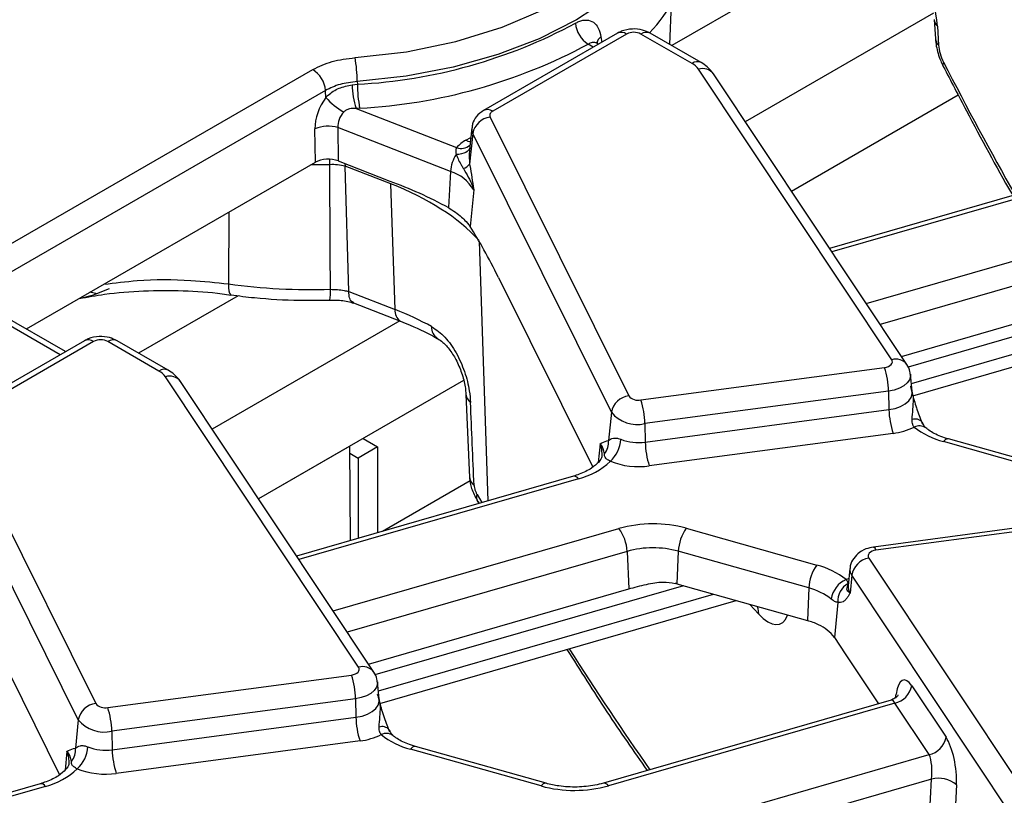
# Model space of a CAD drawing. Units: millimetres. Extents: x -117 to 664, y -32 to 370.
# Drawn here: x 374 to 385, y 173 to 181 of the extents above; entities that cross this region are included whole.
import ezdxf

# ---------------------------------------------------------------- set-up
doc = ezdxf.new("R2010")
doc.units = ezdxf.units.MM

msp = doc.modelspace()

# ---------------------------------------------------------------- linework, layer by layer
at = {"color": 8, "linetype": 'Continuous', "lineweight": 25}
for p, q in [((383.260297, 182.259749), (380.908175, 180.901898)), ((383.789699, 181.259007), (381.719001, 180.063618)), ((380.128957, 180.999162), (380.137585, 180.938558)), ((380.045341, 180.885307), (379.988797, 180.917949)), ((378.641696, 179.859546), (378.695424, 179.890563)), ((385.750031, 179.518448), (382.67254, 178.629605)), ((376.030807, 179.066261), (376.028075, 178.276071)), ((383.05007, 178.061842), (386.196945, 178.970725)), ((378.787288, 178.745774), (378.882554, 175.886836)), ((386.286091, 178.718787), (383.204967, 177.828894)), ((386.906611, 178.340165), (383.510319, 177.359245)), ((383.547397, 177.18064), (387.238517, 178.246713)), ((376.135322, 178.146588), (375.039189, 177.513804)), ((374.176354, 177.497213), (373.412736, 177.938041)), ((377.916586, 177.868531), (375.850015, 176.675525)), ((380.118961, 176.514049), (380.098257, 176.309602)), ((379.881045, 176.130355), (376.803553, 175.241511)), ((378.76468, 175.958008), (378.817569, 175.868067)), ((377.181084, 174.673748), (380.327959, 175.582631)), ((380.417105, 175.330694), (377.335981, 174.440801)), ((381.037625, 174.952071), (377.641333, 173.971151)), ((377.67841, 173.792546), (381.369531, 174.858619)), ((381.86447, 174.641075), (381.767241, 174.746639)), ((383.373187, 173.717661), (383.378966, 173.759223)), ((374.249975, 173.125955), (374.229271, 172.921509)), ((374.012059, 172.742261), (370.934567, 171.853417))]:
    msp.add_line(p, q, dxfattribs=at)
at = {"color": 7, "linetype": 'Continuous', "lineweight": 25}
for p, q in [((380.886536, 180.91439), (380.905681, 181.361919)), ((383.798708, 181.187822), (383.811785, 180.977375)), ((383.833407, 181.116622), (383.846484, 180.906176)), ((380.312118, 181.039314), (378.838, 180.188324)), ((380.41211, 181.029413), (378.937992, 180.178422)), ((381.132032, 180.705042), (380.570145, 181.029413)), ((381.232024, 180.714944), (380.670137, 181.039314)), ((380.103913, 180.91912), (380.090479, 180.926875)), ((334.398496, 156.070027), (376.955998, 180.63795)), ((383.330552, 177.442135), (381.202635, 180.64228)), ((377.446299, 180.50601), (377.447583, 180.47586)), ((383.497094, 177.389568), (381.369177, 180.589713)), ((377.096881, 180.407545), (334.539379, 155.839622)), ((377.389827, 180.469632), (377.447583, 180.47586)), ((384.064116, 180.355921), (382.229051, 179.296561)), ((377.472037, 180.212637), (377.43352, 180.208772)), ((377.43352, 180.208772), (378.540425, 179.77776)), ((378.909591, 180.115025), (380.435216, 177.043573)), ((376.984956, 179.61708), (376.98042, 179.985126)), ((378.4728, 179.51628), (377.232716, 179.99915)), ((377.232716, 179.99915), (377.237252, 179.631104)), ((378.706618, 179.994836), (378.681229, 179.758331)), ((378.71807, 179.934247), (378.683619, 179.594057)), ((380.243695, 176.862795), (378.71807, 179.934247)), ((373.80317, 177.780274), (376.984956, 179.61708)), ((377.237252, 179.631104), (377.806179, 179.409572)), ((377.309481, 179.602979), (377.313389, 179.574161)), ((377.816275, 179.378345), (377.313389, 179.574161)), ((377.351863, 178.193214), (377.3134, 179.573682)), ((378.683619, 179.594057), (378.685884, 179.581708)), ((385.694535, 179.547287), (382.647513, 178.667243)), ((378.4728, 179.51628), (378.450128, 179.118462)), ((377.862396, 177.994251), (377.816275, 179.378345)), ((378.728725, 179.31293), (378.687735, 178.908159)), ((378.644282, 178.963217), (378.687735, 178.908159)), ((379.001193, 178.347049), (380.038481, 176.258738)), ((383.438516, 177.477664), (386.304864, 178.305525)), ((374.581426, 178.16809), (374.502602, 178.184047)), ((377.351863, 178.193214), (377.351868, 178.193043)), ((377.351868, 178.193043), (377.862396, 177.994251)), ((383.563425, 177.043863), (387.486433, 178.176909)), ((377.405324, 178.067609), (377.921197, 177.866736)), ((374.234926, 177.531026), (373.519974, 177.943759)), ((374.443132, 177.651221), (372.969013, 176.80023)), ((374.543124, 177.641319), (373.069005, 176.790329)), ((375.263046, 177.316948), (374.701158, 177.641319)), ((375.363038, 177.32685), (374.80115, 177.651221)), ((380.567772, 176.998498), (383.251365, 177.35616)), ((377.461566, 174.054042), (375.333648, 177.254187)), ((383.557126, 177.090005), (383.536618, 177.281046)), ((377.628108, 174.001475), (375.500191, 177.20162)), ((378.616949, 177.211339), (376.360065, 175.908467)), ((378.642437, 177.067033), (378.64278, 177.060016)), ((378.642785, 177.059957), (378.683016, 176.143217)), ((383.296184, 177.095015), (380.612591, 176.737352)), ((383.296184, 177.095015), (383.300806, 176.891682)), ((383.557699, 177.088279), (383.557668, 177.090932)), ((380.243695, 176.862795), (380.212031, 176.550118)), ((380.617213, 176.53402), (383.300806, 176.891682)), ((373.040604, 176.726931), (374.566229, 173.655479)), ((380.612591, 176.737352), (380.617213, 176.53402)), ((383.345625, 176.630537), (380.662032, 176.272875)), ((374.374709, 173.474701), (372.849083, 176.546153)), ((377.510989, 176.572882), (377.669812, 176.481195)), ((380.192511, 176.548503), (380.212031, 176.550118)), ((385.33979, 176.134576), (383.901719, 176.539482)), ((385.393994, 176.163782), (383.955924, 176.568688)), ((377.364746, 176.488457), (376.360065, 175.908467)), ((377.372554, 175.450717), (377.364746, 176.488457)), ((377.365321, 176.412052), (377.45768, 176.358734)), ((377.669812, 176.481195), (377.45768, 176.358734)), ((377.669812, 176.481195), (377.669812, 175.536571)), ((380.139057, 176.389827), (380.138532, 176.376576)), ((377.45768, 176.358734), (377.45768, 175.475303)), ((379.825549, 176.159193), (376.778526, 175.279149)), ((377.722549, 175.551803), (378.688606, 176.109495)), ((378.682773, 176.146984), (378.683012, 176.143276)), ((378.762743, 175.895567), (378.785099, 175.858689)), ((378.766983, 175.894689), (378.765472, 175.896993)), ((385.813874, 175.735657), (383.130281, 175.377995)), ((385.840295, 175.700718), (383.156703, 175.343056)), ((381.068278, 175.584791), (382.506348, 175.179885)), ((380.417105, 175.330694), (380.435878, 174.917431)), ((380.980937, 175.332339), (380.964928, 174.97254)), ((382.419008, 174.927433), (380.980937, 175.332339)), ((383.077515, 175.257081), (385.205433, 172.056936)), ((382.871449, 175.142229), (382.850941, 174.951188)), ((380.964928, 174.97254), (382.402998, 174.567634)), ((382.89151, 175.066787), (382.872327, 174.870761)), ((385.019427, 171.866642), (382.89151, 175.066787)), ((373.132207, 174.958956), (374.169495, 172.870645)), ((377.56953, 174.08957), (380.435878, 174.917431)), ((382.419008, 174.927433), (382.402998, 174.567634)), ((377.694439, 173.655769), (381.617446, 174.788815)), ((382.738088, 174.768388), (382.700124, 174.380445)), ((382.700124, 174.380445), (382.818258, 174.202784)), ((382.818258, 174.202784), (383.184342, 173.652236)), ((374.698786, 173.610404), (377.382378, 173.968066)), ((377.68814, 173.701912), (377.667632, 173.892953)), ((383.551153, 173.849884), (383.928683, 173.282121)), ((377.427197, 173.706921), (374.743605, 173.349259)), ((377.427197, 173.706921), (377.43182, 173.503588)), ((377.688713, 173.700185), (377.688681, 173.702839)), ((383.324545, 173.69273), (380.155627, 172.77748)), ((383.365147, 173.65959), (380.211122, 172.748642)), ((383.742678, 173.091827), (383.365147, 173.65959)), ((374.374709, 173.474701), (374.343044, 173.162024)), ((374.748227, 173.145926), (377.43182, 173.503588)), ((374.743605, 173.349259), (374.748227, 173.145926)), ((377.476639, 173.242443), (374.793046, 172.884781)), ((374.323525, 173.16041), (374.343044, 173.162024)), ((379.470803, 172.746482), (378.032733, 173.151388)), ((379.525008, 172.775688), (378.086938, 173.180594)), ((380.658036, 172.200918), (383.742678, 173.091827)), ((374.270071, 173.001733), (374.269546, 172.988483)), ((383.768308, 172.821545), (380.747182, 171.948981)), ((383.745713, 172.396335), (383.768308, 172.821545)), ((373.956563, 172.771099), (370.90954, 171.891055)), ((384.043459, 172.759901), (384.023793, 172.389796))]:
    msp.add_line(p, q, dxfattribs=at)
at = {"color": 7, "linetype": 'Continuous', "lineweight": 25, "flags": 128}
for points in [[(377.421889, 180.769236), (377.988783, 180.834365), (378.532992, 180.946801), (379.042739, 181.104111), (379.506994, 181.302889), (379.91571, 181.538836), (380.260042, 181.806845), (380.532539, 182.101115), (380.727305, 182.415281), (380.840125, 182.742542)], [(381.037863, 182.579375), (380.935108, 182.269407), (380.762311, 181.969994), (380.5225, 181.686386), (380.219882, 181.423556), (379.859761, 181.186113), (379.448453, 180.97822), (378.993169, 180.803522), (378.501892, 180.665082), (377.983238, 180.565328), (377.446299, 180.50601)], [(377.100469, 180.331147), (377.097318, 180.398244), (377.096881, 180.407545)], [(374.385382, 178.116378), (374.543379, 178.155391), (374.717256, 178.226848)], [(383.251365, 177.35616), (383.273895, 177.36067), (383.294254, 177.367837), (383.311516, 177.377335), (383.324894, 177.388731), (383.333779, 177.401506), (383.337766, 177.415078), (383.336674, 177.42883), (383.330552, 177.442135)], [(383.156703, 175.343056), (383.134172, 175.338546), (383.113813, 175.331379), (383.096551, 175.321881), (383.083173, 175.310485), (383.074288, 175.29771), (383.070301, 175.284137), (383.071393, 175.270386), (383.077515, 175.257081)], [(377.382378, 173.968066), (377.404909, 173.972576), (377.425268, 173.979744), (377.44253, 173.989241), (377.455908, 174.000637), (377.464793, 174.013412), (377.46878, 174.026985), (377.467688, 174.040737), (377.461566, 174.054042)]]:
    msp.add_lwpolyline(points, dxfattribs=at)
at = {"color": 8, "linetype": 'Continuous', "lineweight": 25, "flags": 128}
for points in [[(378.690153, 179.841458), (378.667771, 179.847293), (378.641696, 179.859546)], [(378.682637, 179.771448), (378.680244, 179.763963), (378.671576, 179.749231), (378.658128, 179.735975), (378.640247, 179.724536), (378.618393, 179.715209), (378.593128, 179.708232), (378.565102, 179.703786), (378.535037, 179.701986)], [(377.144554, 179.590342), (377.145003, 179.642856), (377.145131, 179.65026)], [(377.144554, 179.590342), (377.004658, 179.587623), (376.93342, 179.587329)], [(376.028075, 178.276071), (376.02982, 178.23373), (376.03406, 178.199445), (376.040641, 178.174476), (376.04932, 178.15974), (376.055871, 178.155936)], [(383.536589, 177.281314), (383.536633, 177.258982), (383.525537, 177.22121), (383.500812, 177.185658), (383.463582, 177.153944), (383.415543, 177.127512), (383.358884, 177.107566), (383.296184, 177.095015)], [(383.300806, 176.891682), (383.367649, 176.905063), (383.428052, 176.926327), (383.479265, 176.954505), (383.518954, 176.988315), (383.545314, 177.026216), (383.557143, 177.066483), (383.557071, 177.090509)], [(380.142533, 176.391309), (380.140048, 176.451636), (380.118961, 176.514049)], [(383.130281, 175.377995), (383.132945, 175.377836), (383.140396, 175.372726), (383.148407, 175.360999), (383.156703, 175.343056)], [(382.829093, 175.019225), (382.854556, 175.031499), (382.859814, 175.033846)], [(381.847968, 174.723909), (381.855633, 174.700437), (381.86447, 174.641075)], [(377.667602, 173.893221), (377.667647, 173.870888), (377.656551, 173.833117), (377.631825, 173.797565), (377.594596, 173.76585), (377.546557, 173.739419), (377.489898, 173.719473), (377.427197, 173.706921)], [(377.43182, 173.503588), (377.498663, 173.516969), (377.559066, 173.538233), (377.610278, 173.566411), (377.649968, 173.600221), (377.676327, 173.638122), (377.688156, 173.678389), (377.688085, 173.702415)], [(374.273547, 173.003215), (374.271061, 173.063542), (374.249975, 173.125955)]]:
    msp.add_lwpolyline(points, dxfattribs=at)
at = {"color": 7, "linetype": 'Continuous', "lineweight": 25}
for centre, radius, start, end in [((379.324488, 182.303101), 1.840069, 316.7787188, 345.9884854), ((377.141022, 186.189881), 5.722238, 273.0710091, 298.2396346), ((380.159003, 181.17938), 0.311955, 185.6394248, 236.9335175), ((380.491127, 180.87691), 0.171758, 62.6096722, 117.3903278), ((377.150693, 186.20221), 5.998187, 273.0710091, 298.2396346), ((375.868859, 180.492469), 1.577498, 0.4917942, 10.1046495), ((376.787654, 180.37674), 0.310758, 5.6889994, 57.1991371), ((381.032171, 180.521613), 0.20885, 35.2937443, 61.4355774), ((378.280964, 180.484804), 0.891266, 180.9754308, 198.0416211), ((379.022224, 180.489403), 1.574699, 180.4927424, 190.122762), ((377.63146, 180.780357), 0.695516, 220.2306801, 241.2787505), ((378.955129, 180.132685), 0.048843, 110.5403633, 201.1960861), ((378.938447, 179.892614), 0.224275, 97.3924094, 169.302016), ((377.125845, 179.64535), 0.369589, 73.192156, 113.1710375), ((378.828526, 179.524613), 0.383517, 119.1534482, 138.6951611), ((378.878049, 179.483749), 0.406552, 147.5339938, 175.4105333), ((377.166883, 178.952732), 0.638002, 76.7235319, 92.0056899), ((377.379221, 179.575516), 0.065847, 181.1789041, 181.5962811), ((378.563528, 179.700711), 0.160614, 288.6401496, 318.3913727), ((378.330692, 179.074708), 0.463875, 30.9003488, 72.1605653), ((376.939577, 184.932691), 6.718737, 262.2028909, 271.8028544), ((374.622141, 177.488816), 0.171758, 62.6096722, 117.3903278), ((382.426307, 177.080141), 0.870004, 0.979598, 18.4974097), ((375.163185, 177.13352), 0.20885, 35.2937443, 61.4355774), ((380.464072, 176.821162), 0.224275, 97.3924094, 169.302016), ((380.537651, 177.127364), 0.13234, 219.2828573, 283.1560997), ((379.742714, 176.722478), 0.870004, 0.979598, 18.4974097), ((380.528765, 177.09598), 0.368294, 219.2828573, 283.1560997), ((384.170683, 176.906556), 0.870004, 180.979598, 198.4974097), ((383.258178, 177.349656), 0.724416, 276.9333179, 296.284857), ((384.118771, 177.380019), 0.86811, 231.5517448, 255.5207951), ((380.007081, 176.532762), 0.205683, 321.6167966, 4.8405278), ((379.985239, 176.590476), 0.364802, 312.753605, 356.0089008), ((380.542583, 177.06208), 0.533308, 248.7343563, 278.0442658), ((381.48709, 176.548894), 0.870004, 180.979598, 198.4974097), ((379.679971, 176.916403), 0.811359, 284.3487381, 312.9582243), ((380.542552, 177.118278), 0.853804, 248.7343563, 278.0442658), ((380.702026, 174.244272), 1.389652, 74.7188014, 105.6155104), ((379.958915, 175.310308), 0.458643, 2.5475488, 36.4242593), ((381.447538, 175.312244), 0.467034, 144.2979511, 177.5340485), ((380.701997, 174.311389), 1.058369, 74.7188014, 105.6155104), ((383.123779, 175.025805), 0.235857, 101.3120626, 169.9937268), ((382.885609, 174.907338), 0.467034, 144.2979511, 177.5340485), ((382.289296, 174.339348), 0.86811, 51.5517448, 75.5207951), ((380.732215, 174.145861), 0.858809, 74.2779122, 75.5410367), ((382.933954, 174.768697), 0.271589, 112.7121867, 172.3027442), ((382.9484, 174.786855), 0.211121, 116.8847352, 185.0180934), ((382.253699, 174.287273), 0.661159, 51.5517448, 75.5207951), ((382.203247, 173.84809), 0.746756, 64.5879044, 74.4849236), ((382.349306, 174.12559), 0.433618, 35.9968541, 66.2852961), ((376.55732, 173.692047), 0.870004, 0.979598, 18.4974097), ((383.318883, 173.890865), 0.235857, 281.3120626, 349.9937268), ((374.595086, 173.433069), 0.224275, 97.3924094, 169.302016), ((374.668664, 173.73927), 0.13234, 219.2828573, 283.1560997), ((373.873727, 173.334385), 0.870004, 0.979598, 18.4974097), ((374.659779, 173.707886), 0.368294, 219.2828573, 283.1560997), ((378.301697, 173.518462), 0.870004, 180.979598, 198.4974097), ((377.389191, 173.961562), 0.724416, 276.9333179, 296.284857), ((378.249785, 173.991925), 0.86811, 231.5517448, 255.5207951), ((383.696414, 173.323103), 0.235857, 281.3120626, 349.9937268), ((374.138095, 173.144668), 0.205683, 321.6167966, 4.8405278), ((374.116253, 173.202383), 0.364802, 312.753605, 356.0089008), ((374.673597, 173.673986), 0.533308, 248.7343563, 278.0442658), ((375.618104, 173.1608), 0.870004, 180.979598, 198.4974097), ((373.810985, 173.52831), 0.811359, 284.3487381, 312.9582243), ((374.673566, 173.730184), 0.853804, 248.7343563, 278.0442658), ((383.844509, 172.516773), 0.314154, 50.7066861, 104.0376836), ((379.837055, 174.087001), 1.389652, 254.7188014, 285.6155104)]:
    msp.add_arc(centre, radius, start, end, dxfattribs=at)
at = {"color": 8, "linetype": 'Continuous', "lineweight": 25}
for centre, radius, start, end in [((383.909573, 181.197829), 0.111336, 185.5379337, 226.8346419), ((380.353651, 180.948897), 0.0995, 54.0181846, 114.671357), ((380.628604, 180.948897), 0.0995, 65.328643, 125.9818154), ((380.190992, 180.909079), 0.109376, 124.5531628, 169.1608359), ((383.922515, 180.987285), 0.111172, 185.1139686, 226.8511946), ((381.190186, 180.627586), 0.096857, 64.3918259, 126.8993734), ((383.946863, 180.694823), 0.052904, 150.859228, 204.0379428), ((381.24755, 180.494478), 0.154476, 38.0614622, 106.9033593), ((378.879539, 180.097925), 0.099481, 54.0148601, 114.7088025), ((378.814434, 179.983838), 0.108376, 174.232587, 207.2312449), ((378.590792, 179.91416), 0.145403, 249.7329832, 310.9957747), ((376.735035, 178.181628), 0.417442, 348.5563383, 4.8994556), ((377.990731, 177.976008), 0.129625, 171.909425, 237.2902922), ((378.409137, 177.796194), 0.144186, 176.1118663, 236.0112152), ((374.484665, 177.560803), 0.0995, 54.0181846, 114.671357), ((374.759618, 177.560803), 0.0995, 65.328643, 125.9818154), ((383.375468, 177.294451), 0.154364, 37.8396034, 106.9164381), ((375.3212, 177.239493), 0.096857, 64.3918259, 126.8993734), ((375.378564, 177.106384), 0.154476, 38.0614622, 106.9033593), ((378.770121, 177.07462), 0.128176, 186.5423844, 233.1953095), ((383.589087, 176.681613), 0.106816, 42.7197608, 108.5324671), ((383.635026, 176.588606), 0.124828, 55.3391569, 116.6816831), ((383.951834, 176.511375), 0.057459, 85.9187634, 150.7141639), ((378.809816, 176.157599), 0.127611, 186.4447039, 232.8006659), ((379.830467, 176.100841), 0.058559, 30.2652, 94.8179491), ((378.826264, 175.928295), 0.068377, 154.2437179, 207.2440117), ((382.98181, 175.131185), 0.110912, 174.2612242, 215.4947632), ((382.968598, 174.939416), 0.118244, 174.286727, 215.4942578), ((377.506482, 173.906357), 0.154364, 37.8396034, 106.9164381), ((377.7201, 173.293519), 0.106816, 42.7197608, 108.5324671), ((377.76604, 173.200512), 0.124828, 55.3391569, 116.6816831), ((378.082848, 173.123281), 0.057459, 85.9187634, 150.7141639), ((373.961481, 172.712747), 0.058559, 30.2652, 94.8179491), ((379.520919, 172.718375), 0.057459, 85.9187634, 150.7141639), ((380.160545, 172.719128), 0.058559, 30.2652, 94.8179491)]:
    msp.add_arc(centre, radius, start, end, dxfattribs=at)
at = {"color": 7, "linetype": 'Continuous', "lineweight": 25}
for centre, major_axis, ratio, start_param, end_param in [((383.442289, 181.508878), (-0.274112, 0.763441), 0.369400012, 4.046109797, 5.564546246), ((383.944264, 180.808112), (-0.068528, 0.19086), 0.369400012, 0.904517143, 1.910868047), ((377.270036, 180.121361), (0.17749, 0.359477), 0.636748143, 1.284971618, 2.24531632), ((377.410919, 180.054265), (0.125244, 0.159896), 0.797692561, 1.46557312, 2.425917822), ((377.126029, 179.534614), (0.200012, -0.000214), 0.580917501, 0.981749172, 2.354293663), ((376.137291, 177.930779), (3.000775, 0.014387), 0.579868931, 0.485827819, 0.974216247), ((378.922172, 178.106227), (-0.511965, 1.091891), 0.145820049, 4.86597973, 5.466452151), ((376.182759, 176.566294), (3.001284, -0.00779), 0.575274662, 0.805430277, 0.978339443), ((375.108312, 208.810504), (-7.77556, 171.329244), 0.012687665, 4.519450052, 4.524894326), ((383.519707, 173.514185), (-0.058454, 0.399021), 0.339176542, 5.660522437, 7.144052301), ((383.897237, 172.946423), (-0.058454, 0.399021), 0.339176542, 4.176992573, 5.660522437), ((383.711232, 172.919437), (-0.004067, 0.206312), 0.304523897, 4.212016326, 5.69554619)]:
    msp.add_ellipse(centre, major_axis=major_axis, ratio=ratio, start_param=start_param, end_param=end_param, dxfattribs=at)
at = {"color": 8, "linetype": 'Continuous', "lineweight": 25}
for centre, major_axis, ratio, start_param, end_param in [((388.021473, 188.99154), (-6.475629, 18.035575), 0.369400012, 1.910868047, 2.003520477), ((381.839478, 175.28709), (-0.257204, 0.758298), 0.362632558, 2.45601516, 3.552064641), ((382.152487, 185.603446), (-6.475629, 18.035575), 0.369400012, 2.112250969, 2.209920424), ((383.333701, 173.4872), (-0.004067, 0.206312), 0.304523897, 5.69554619, 6.364490876)]:
    msp.add_ellipse(centre, major_axis=major_axis, ratio=ratio, start_param=start_param, end_param=end_param, dxfattribs=at)
at = {"color": 7, "linetype": 'Continuous', "lineweight": 25}
for points, knots in [([(379.848558, 181.148724), (379.860895, 181.155162), (379.903687, 181.177493), (379.975239, 181.19023), (380.049744, 181.164982), (380.105604, 181.101274), (380.121144, 181.033325), (380.128957, 180.999162)], [0, 0, 0, 0, 0.090295945, 0.313204301, 0.538760668, 0.768093614, 1, 1, 1, 1]), ([(380.670137, 181.039314), (380.643048, 181.05203), (380.58265, 181.08038), (380.470657, 181.08991), (380.375512, 181.072154), (380.32572, 181.04636), (380.312118, 181.039314)], [0, 0, 0, 0, 0.242970631, 0.541745262, 0.874821079, 1, 1, 1, 1]), ([(380.090811, 180.928286), (380.088047, 180.929503), (380.078208, 180.933836), (380.077551, 180.936271), (380.077079, 180.938022)], [0, 0, 0, 0, 0.280938732, 1, 1, 1, 1]), ([(383.811785, 180.977375), (383.814519, 180.950676), (383.82272, 180.870608), (383.854956, 180.76416), (383.888673, 180.693861), (383.898546, 180.673275)], [0, 0, 0, 0, 0.261329815, 0.783697275, 1, 1, 1, 1]), ([(376.955998, 180.63795), (377.024141, 180.671075), (377.160424, 180.737323), (377.334735, 180.758598), (377.421889, 180.769236)], [0, 0, 0, 0, 0.500006457, 1, 1, 1, 1]), ([(381.369177, 180.589713), (381.34741, 180.617413), (381.30898, 180.666318), (381.255299, 180.700237), (381.232024, 180.714944)], [0, 0, 0, 0, 0.566410833, 1, 1, 1, 1]), ([(383.898546, 180.673275), (383.983377, 180.510137), (384.229766, 180.036306), (384.48502, 179.559408), (384.658728, 179.259139), (384.664188, 179.249701)], [0, 0, 0, 0, 0.337123294, 0.979163627, 1, 1, 1, 1]), ([(377.446299, 180.50601), (377.380914, 180.498461), (377.25014, 180.483364), (377.147968, 180.432818), (377.096881, 180.407545)], [0, 0, 0, 0, 0.499993543, 1, 1, 1, 1]), ([(377.100469, 180.331147), (377.109102, 180.339802), (377.150658, 180.381465), (377.243396, 180.439618), (377.340621, 180.459546), (377.389827, 180.469632)], [0, 0, 0, 0, 0.1146521522, 0.5519196026, 1, 1, 1, 1]), ([(377.43352, 180.208772), (377.409093, 180.209165), (377.370988, 180.209778), (377.328905, 180.194901), (377.308415, 180.18147), (377.300637, 180.173779), (377.297231, 180.170412)], [0, 0, 0, 0, 0.495455245, 0.772875574, 0.900563227, 1, 1, 1, 1]), ([(378.838, 180.188324), (378.809212, 180.167208), (378.756479, 180.128528), (378.714476, 180.054962), (378.711649, 180.009855), (378.710696, 179.994638)], [0, 0, 0, 0, 0.443398047, 0.812217852, 1, 1, 1, 1]), ([(378.540425, 179.77776), (378.537455, 179.770949), (378.528251, 179.74984), (378.532296, 179.721311), (378.535037, 179.701986)], [0, 0, 0, 0, 0.322605416, 1, 1, 1, 1]), ([(378.68391, 179.779791), (378.680269, 179.729731), (378.675787, 179.668112), (378.682382, 179.605755), (378.683619, 179.594057)], [0, 0, 0, 0, 0.812406402, 1, 1, 1, 1]), ([(378.535037, 179.701986), (378.553003, 179.660417), (378.575892, 179.607458), (378.607966, 179.558953), (378.614864, 179.548522)], [0, 0, 0, 0, 0.784937255, 1, 1, 1, 1]), ([(377.150952, 178.21728), (377.150766, 178.245792), (377.149202, 178.486486), (377.146571, 178.944156), (377.145231, 179.373354), (377.144554, 179.590342)], [0, 0, 0, 0, 0.062299391, 0.52592921, 1, 1, 1, 1]), ([(378.614864, 179.548522), (378.652072, 179.485722), (378.697191, 179.409568), (378.724086, 179.328325), (378.728544, 179.313532), (378.728725, 179.31293)], [0, 0, 0, 0, 0.818546267, 0.992605737, 1, 1, 1, 1]), ([(378.685884, 179.581708), (378.700616, 179.493243), (378.715448, 179.404182), (378.728637, 179.313537), (378.728725, 179.31293)], [0, 0, 0, 0, 0.993297304, 1, 1, 1, 1]), ([(377.806179, 179.409572), (377.914063, 179.368363), (378.130397, 179.285729), (378.343365, 179.174315), (378.450128, 179.118462)], [0, 0, 0, 0, 0.498694309, 1, 1, 1, 1]), ([(378.450128, 179.118462), (378.502057, 179.083487), (378.578736, 179.031843), (378.628288, 178.979963), (378.644282, 178.963217)], [0, 0, 0, 0, 0.677235691, 1, 1, 1, 1]), ([(374.385893, 178.116313), (374.477879, 178.133221), (374.707863, 178.175494), (375.093605, 178.205467), (375.528619, 178.205558), (375.852741, 178.186628), (376.023711, 178.158252), (376.055433, 178.152987)], [0, 0, 0, 0, 0.171316431, 0.428325359, 0.684310735, 0.941427695, 1, 1, 1, 1]), ([(376.056757, 178.155776), (376.142712, 178.145052), (376.390968, 178.114078), (376.755826, 178.092796), (377.032901, 178.097083), (377.144173, 178.098805)], [0, 0, 0, 0, 0.240647549, 0.695047292, 1, 1, 1, 1]), ([(377.150952, 178.21728), (377.2027, 178.215795), (377.272656, 178.213786), (377.335506, 178.197463), (377.351863, 178.193214)], [0, 0, 0, 0, 0.739738941, 1, 1, 1, 1]), ([(377.406835, 178.071555), (377.400471, 178.073084), (377.380377, 178.07791), (377.359022, 178.118575), (377.354253, 178.16822), (377.351868, 178.193043)], [0, 0, 0, 0, 0.188164997, 0.594073948, 1, 1, 1, 1]), ([(377.108733, 178.097006), (377.135764, 178.098113), (377.214701, 178.101345), (377.32349, 178.091158), (377.385695, 178.070704), (377.4061, 178.063994)], [0, 0, 0, 0, 0.259220683, 0.757002438, 1, 1, 1, 1]), ([(377.921197, 177.866736), (377.957383, 177.852312), (378.101815, 177.794739), (378.230806, 177.727564), (378.327479, 177.67722)], [0, 0, 0, 0, 0.25054004, 1, 1, 1, 1]), ([(378.265283, 177.805971), (378.315636, 177.77066), (378.417372, 177.699315), (378.542188, 177.51808), (378.633363, 177.310071), (378.681518, 177.11924), (378.690031, 177.013141), (378.693333, 176.971992)], [0, 0, 0, 0, 0.205194014, 0.414584267, 0.632353603, 0.857414629, 1, 1, 1, 1]), ([(374.80115, 177.651221), (374.774062, 177.663936), (374.713664, 177.692287), (374.601671, 177.701817), (374.506526, 177.68406), (374.456733, 177.658267), (374.443132, 177.651221)], [0, 0, 0, 0, 0.2429706313, 0.5417452625, 0.8748210793, 1, 1, 1, 1]), ([(378.32806, 177.675566), (378.347911, 177.663307), (378.391335, 177.636489), (378.470978, 177.548334), (378.546973, 177.423776), (378.606631, 177.275264), (378.637561, 177.143973), (378.63983, 177.086602), (378.640596, 177.067235)], [0, 0, 0, 0, 0.138983317, 0.304035706, 0.482023207, 0.680378353, 0.892098486, 1, 1, 1, 1]), ([(383.53295, 177.281279), (383.532922, 177.291136), (383.532807, 177.330082), (383.512364, 177.364134), (383.497094, 177.389568)], [0, 0, 0, 0, 0.253088049, 1, 1, 1, 1]), ([(375.500191, 177.20162), (375.478423, 177.22932), (375.439993, 177.278224), (375.386313, 177.312143), (375.363038, 177.32685)], [0, 0, 0, 0, 0.566410833, 1, 1, 1, 1]), ([(383.535741, 177.146755), (383.535889, 177.146184), (383.541701, 177.123859), (383.553333, 177.079807), (383.572845, 177.008824), (383.587755, 176.959929), (383.596058, 176.9327)], [0, 0, 0, 0, 0.00801629, 0.313197349, 0.617522921, 1, 1, 1, 1]), ([(383.596058, 176.9327), (383.600864, 176.917592), (383.623335, 176.846957), (383.64945, 176.781582), (383.66998, 176.73019)], [0, 0, 0, 0, 0.213896356, 1, 1, 1, 1]), ([(383.578974, 176.700141), (383.575254, 176.704926), (383.561484, 176.722638), (383.554799, 176.753261), (383.555074, 176.777487), (383.555136, 176.78289)], [0, 0, 0, 0, 0.223366599, 0.826795279, 1, 1, 1, 1]), ([(383.705806, 176.691958), (383.705047, 176.692477), (383.702946, 176.693912), (383.685772, 176.715083), (383.673713, 176.741368), (383.667815, 176.754222)], [0, 0, 0, 0, 0.224156399, 0.620569455, 1, 1, 1, 1]), ([(383.955924, 176.568688), (383.927112, 176.577709), (383.843154, 176.603997), (383.759757, 176.648755), (383.718203, 176.681598), (383.707727, 176.689878)], [0, 0, 0, 0, 0.2809637461, 0.8187310133, 1, 1, 1, 1]), ([(380.118961, 176.514049), (380.119122, 176.514155), (380.143094, 176.529986), (380.167885, 176.539276), (380.192511, 176.548503)], [0, 0, 0, 0, 0.006702696, 1, 1, 1, 1]), ([(380.168311, 176.40505), (380.16139, 176.442798), (380.154425, 176.480783), (380.119182, 176.513842), (380.118961, 176.514049)], [0, 0, 0, 0, 0.9937358711, 1, 1, 1, 1]), ([(380.212031, 176.550118), (380.226829, 176.561995), (380.247871, 176.578883), (380.29429, 176.580095), (380.323038, 176.574679), (380.338829, 176.568879), (380.349156, 176.565086)], [0, 0, 0, 0, 0.550172696, 0.782335764, 0.857656415, 1, 1, 1, 1]), ([(380.232884, 176.32261), (380.22533, 176.326618), (380.201697, 176.33916), (380.18825, 176.350221), (380.168501, 176.373074), (380.168404, 176.389354), (380.168311, 176.40505)], [0, 0, 0, 0, 0.119618998, 0.374257124, 0.396703612, 1, 1, 1, 1]), ([(380.138532, 176.376576), (380.138527, 176.374891), (380.138485, 176.36042), (380.112326, 176.31753), (380.030696, 176.244294), (379.923501, 176.189806), (379.846876, 176.165858), (379.825549, 176.159193)], [0, 0, 0, 0, 0.037263558, 0.320036154, 0.593941772, 0.886983474, 1, 1, 1, 1]), ([(378.68427, 176.147038), (378.683935, 176.143432), (378.680138, 176.102539), (378.705979, 176.01451), (378.745203, 175.923864), (378.779374, 175.876816), (378.785849, 175.867901)], [0, 0, 0, 0, 0.036550093, 0.414458258, 0.8890389, 1, 1, 1, 1]), ([(378.732664, 176.055953), (378.732879, 176.052636), (378.733683, 176.040242), (378.738556, 176.016338), (378.749374, 175.985105), (378.759633, 175.966942), (378.76468, 175.958008)], [0, 0, 0, 0, 0.11022019, 0.411953645, 0.710740858, 1, 1, 1, 1]), ([(383.130281, 175.377995), (383.102194, 175.372346), (383.039195, 175.359676), (382.956727, 175.310799), (382.898297, 175.237012), (382.870619, 175.176542), (382.872556, 175.144566), (382.872707, 175.142066)], [0, 0, 0, 0, 0.223984358, 0.502398943, 0.745072108, 0.980071622, 1, 1, 1, 1]), ([(380.435878, 174.917431), (380.499581, 174.935069), (380.622036, 174.968973), (380.800327, 175.000172), (380.90301, 174.98424), (380.946648, 174.977469)], [0, 0, 0, 0, 0.384032461, 0.738227588, 1, 1, 1, 1]), ([(382.852931, 174.975158), (382.852993, 174.977092), (382.853268, 174.985762), (382.846583, 174.999233), (382.832813, 175.014973), (382.829093, 175.019225)], [0, 0, 0, 0, 0.173204721, 0.776633401, 1, 1, 1, 1]), ([(382.872327, 174.870761), (382.872117, 174.870898), (382.861166, 174.878039), (382.845656, 174.892666), (382.834594, 174.91897), (382.843258, 174.943921), (382.849696, 174.96471), (382.852931, 174.975158)], [0, 0, 0, 0, 0.003914139, 0.205024873, 0.389063823, 0.692939378, 1, 1, 1, 1]), ([(382.872327, 174.870761), (382.872178, 174.870492), (382.866366, 174.859981), (382.854734, 174.839834), (382.835222, 174.810166), (382.820312, 174.795072), (382.812009, 174.786667)], [0, 0, 0, 0, 0.00801629, 0.313197349, 0.617522921, 1, 1, 1, 1]), ([(382.850443, 174.95132), (382.850146, 174.949692), (382.849693, 174.947212), (382.851384, 174.949758), (382.851965, 174.950632)], [0, 0, 0, 0, 0.656479742, 1, 1, 1, 1]), ([(382.738088, 174.768388), (382.726478, 174.770434), (382.711067, 174.773148), (382.684428, 174.789463), (382.671865, 174.799461), (382.664813, 174.805073)], [0, 0, 0, 0, 0.5726489653, 0.7600962648, 1, 1, 1, 1]), ([(382.812009, 174.786667), (382.807203, 174.782727), (382.784733, 174.764308), (382.758617, 174.766592), (382.738088, 174.768388)], [0, 0, 0, 0, 0.213896356, 1, 1, 1, 1]), ([(379.754177, 174.250664), (379.900987, 174.018496), (380.192977, 173.556742), (380.490013, 173.129259), (380.637701, 172.916713)], [0, 0, 0, 0, 0.502795208, 1, 1, 1, 1]), ([(377.663964, 173.893186), (377.663935, 173.903042), (377.663821, 173.941988), (377.643378, 173.976041), (377.628108, 174.001475)], [0, 0, 0, 0, 0.253088049, 1, 1, 1, 1]), ([(377.666754, 173.758662), (377.666903, 173.75809), (377.672715, 173.735766), (377.684347, 173.691713), (377.703859, 173.62073), (377.718769, 173.571836), (377.727072, 173.544606)], [0, 0, 0, 0, 0.00801629, 0.313197349, 0.617522921, 1, 1, 1, 1]), ([(383.400702, 173.747767), (383.400115, 173.746497), (383.398737, 173.743516), (383.377656, 173.715876), (383.346885, 173.702951), (383.330752, 173.696175)], [0, 0, 0, 0, 0.260826281, 0.612470591, 1, 1, 1, 1]), ([(377.727072, 173.544606), (377.731878, 173.529498), (377.754348, 173.458864), (377.780464, 173.393489), (377.800993, 173.342097)], [0, 0, 0, 0, 0.2138963557, 1, 1, 1, 1]), ([(377.709988, 173.312048), (377.706268, 173.316833), (377.692498, 173.334545), (377.685813, 173.365167), (377.686088, 173.389393), (377.68615, 173.394796)], [0, 0, 0, 0, 0.223366599, 0.826795279, 1, 1, 1, 1]), ([(377.83682, 173.303865), (377.836061, 173.304383), (377.83396, 173.305818), (377.816786, 173.326989), (377.804726, 173.353274), (377.798828, 173.366129)], [0, 0, 0, 0, 0.224156399, 0.620569455, 1, 1, 1, 1]), ([(378.086938, 173.180594), (378.058126, 173.189616), (377.974168, 173.215903), (377.890771, 173.260661), (377.849217, 173.293504), (377.838741, 173.301784)], [0, 0, 0, 0, 0.280963746, 0.818731013, 1, 1, 1, 1]), ([(374.249975, 173.125955), (374.250136, 173.126061), (374.274107, 173.141892), (374.298899, 173.151182), (374.323525, 173.16041)], [0, 0, 0, 0, 0.006702696, 1, 1, 1, 1]), ([(374.343044, 173.162024), (374.357842, 173.173901), (374.378885, 173.190789), (374.425303, 173.192002), (374.454051, 173.186585), (374.469843, 173.180785), (374.48017, 173.176992)], [0, 0, 0, 0, 0.5501726961, 0.7823357642, 0.8576564149, 1, 1, 1, 1]), ([(374.299325, 173.016956), (374.292404, 173.054704), (374.285439, 173.09269), (374.250196, 173.125748), (374.249975, 173.125955)], [0, 0, 0, 0, 0.993735871, 1, 1, 1, 1]), ([(374.269546, 172.988483), (374.269541, 172.986798), (374.269499, 172.972326), (374.243339, 172.929437), (374.16171, 172.8562), (374.054515, 172.801712), (373.97789, 172.777764), (373.956563, 172.771099)], [0, 0, 0, 0, 0.037263558, 0.320036154, 0.593941772, 0.886983474, 1, 1, 1, 1]), ([(374.363898, 172.934516), (374.356344, 172.938525), (374.33271, 172.951067), (374.319264, 172.962127), (374.299515, 172.98498), (374.299418, 173.00126), (374.299325, 173.016956)], [0, 0, 0, 0, 0.119618998, 0.374257124, 0.396703612, 1, 1, 1, 1]), ([(380.155627, 172.77748), (380.125156, 172.769601), (380.035091, 172.746312), (379.866871, 172.729676), (379.67897, 172.739027), (379.571352, 172.764653), (379.525008, 172.775688)], [0, 0, 0, 0, 0.155757942, 0.460398545, 0.767624863, 1, 1, 1, 1])]:
    msp.add_open_spline(points, degree=3, knots=knots, dxfattribs=at)
at = {"color": 8, "linetype": 'Continuous', "lineweight": 25}
for points, knots in [([(380.09015, 180.926177), (380.078542, 180.931047), (380.054387, 180.941181), (380.017694, 180.932887), (379.995279, 180.9213), (379.988797, 180.917949)], [0, 0, 0, 0, 0.39672429, 0.825550066, 1, 1, 1, 1]), ([(374.65622, 178.272729), (374.778085, 178.28828), (375.092094, 178.328351), (375.559613, 178.327483), (375.890358, 178.291185), (376.028075, 178.276071)], [0, 0, 0, 0, 0.270151466, 0.696101266, 1, 1, 1, 1]), ([(383.555136, 176.78289), (383.558505, 176.820598), (383.56521, 176.895623), (383.572149, 176.994428), (383.566989, 177.058221), (383.55778, 177.083681), (383.556281, 177.087826)], [0, 0, 0, 0, 0.369611981, 0.735390065, 0.956919613, 1, 1, 1, 1]), ([(377.68615, 173.394796), (377.689519, 173.432504), (377.696223, 173.507529), (377.703163, 173.606334), (377.698002, 173.670128), (377.688794, 173.695588), (377.687294, 173.699733)], [0, 0, 0, 0, 0.369611981, 0.735390065, 0.956919613, 1, 1, 1, 1])]:
    msp.add_open_spline(points, degree=3, knots=knots, dxfattribs=at)

doc.saveas('drawing.dxf')
